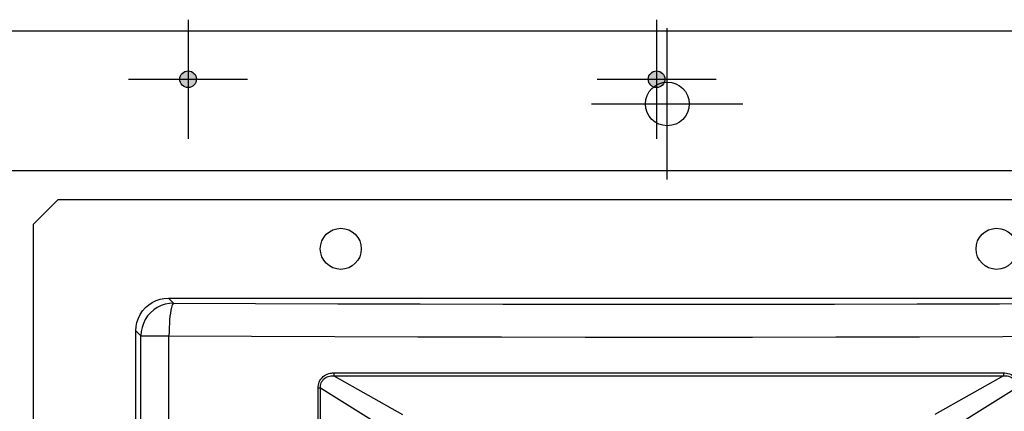
# Model space of a CAD drawing. Extents: x -168.8 to -81.2, y -31.5 to 28.8.
# Drawn here: x -104 to -99.3, y 21.4 to 23.3 of the extents above; entities that cross this region are included whole.
import ezdxf

# ---------------------------------------------------------------- set-up
doc = ezdxf.new("R2010")
doc.units = 0
doc.header["$MEASUREMENT"] = 0
doc.layers.get('0').update_dxf_attribs({"linetype": 'CONTINUOUS'})
for name, color, linetype in [('BODY', 7, 'CONTINUOUS'), ('DRIVE CUTOUT', 6, 'CONTINUOUS'), ('mounting foot', 7, 'CONTINUOUS')]:
    doc.layers.add(name, color=color, linetype=linetype)

msp = doc.modelspace()

# ---------------------------------------------------------------- hatches: boundary and pattern name
at = {"layer": 'BODY'}
h = msp.add_hatch(color=256, dxfattribs=at)
edge = h.paths.add_edge_path()
edge.add_arc((-103.19957, 22.98715), 0.03993, 0, 360)
h = msp.add_hatch(color=256, dxfattribs=at)
edge = h.paths.add_edge_path()
edge.add_arc((-100.94957, 22.98715), 0.03993, 0, 360)

# ---------------------------------------------------------------- linework, layer by layer
at = {"color": 7, "linetype": 'Continuous'}
for p, q in [((-103.82449, 22.40933), (-103.9426, 22.29122)), ((-103.82449, 22.40933), (-97.95835, 22.40933)), ((-103.82449, 22.40933), (-97.95835, 22.40933)), ((-103.9426, 11.34634), (-103.9426, 22.29122)), ((-103.29309, 21.93689), (-98.48975, 21.93689)), ((-103.29309, 21.93689), (-103.26905, 21.91285)), ((-103.45048, 11.85805), (-103.45048, 21.7795)), ((-103.45048, 21.7795), (-103.42644, 21.75546)), ((-103.42644, 18.24945), (-103.42644, 21.75546)), ((-103.42644, 21.75546), (-103.29164, 21.75546)), ((-103.29164, 18.23329), (-103.29164, 21.75546)), ((-102.49983, 21.57784), (-99.28302, 21.57784)), ((-102.49914, 21.56291), (-102.17033, 21.37714)), ((-102.49914, 21.56291), (-99.2837, 21.56291)), ((-99.2837, 21.56291), (-99.61252, 21.37714)), ((-102.57486, 18.38325), (-102.57486, 21.50628)), ((-102.57486, 21.50628), (-102.56311, 21.50628)), ((-102.56311, 21.50628), (-102.24362, 21.30519)), ((-102.56311, 18.38325), (-102.56311, 21.50628)), ((-99.21973, 21.50628), (-99.53922, 21.30519))]:
    msp.add_line(p, q, dxfattribs=at)
for points in [[(-103.45048, 21.7795), (-103.44909, 21.80023), (-103.44511, 21.82026), (-103.43848, 21.83975), (-103.4294, 21.85822), (-103.41795, 21.87532), (-103.40439, 21.8908), (-103.38891, 21.90436), (-103.3718, 21.91581), (-103.35334, 21.92489), (-103.33385, 21.93153), (-103.31382, 21.9355), (-103.29309, 21.93689)], [(-103.26905, 21.91285), (-103.2896, 21.91148), (-103.3098, 21.90743), (-103.3293, 21.90079), (-103.34777, 21.89166), (-103.36489, 21.88019), (-103.38037, 21.86659), (-103.39394, 21.85109), (-103.40537, 21.83396), (-103.41447, 21.81548), (-103.42108, 21.79599), (-103.42508, 21.77587), (-103.42644, 21.75546)], [(-103.26905, 21.91285), (-103.27181, 21.91087), (-103.27477, 21.90633), (-103.27751, 21.89932), (-103.28012, 21.88995), (-103.28254, 21.87837), (-103.28475, 21.86479), (-103.28671, 21.84939), (-103.28836, 21.8325), (-103.28973, 21.81427), (-103.2907, 21.79518), (-103.2914, 21.77563), (-103.29164, 21.75546)], [(-103.26905, 21.91285), (-102.87546, 21.91102), (-102.48062, 21.90953), (-102.08438, 21.90836), (-101.68721, 21.90753), (-101.28945, 21.90703), (-100.8914, 21.90686), (-100.49334, 21.90703), (-100.09559, 21.90753), (-99.69842, 21.90836), (-99.30219, 21.90953), (-98.90736, 21.91102), (-98.51379, 21.91285)], [(-103.29164, 21.75546), (-102.89435, 21.75364), (-102.49561, 21.75214), (-102.09562, 21.75098), (-101.69472, 21.75015), (-101.29321, 21.74965), (-100.8914, 21.74948), (-100.48959, 21.74965), (-100.08809, 21.75015), (-99.68719, 21.75098), (-99.28721, 21.75214), (-98.88848, 21.75364), (-98.4912, 21.75546)], [(-102.57486, 21.50628), (-102.5747, 21.51256), (-102.57379, 21.51915), (-102.57221, 21.52612), (-102.56976, 21.53328), (-102.56619, 21.54056), (-102.56172, 21.54761), (-102.5564, 21.55408), (-102.55048, 21.55987), (-102.54418, 21.56475), (-102.53764, 21.56879), (-102.53103, 21.57194), (-102.52443, 21.57432), (-102.51796, 21.57599), (-102.51167, 21.57707), (-102.50563, 21.5777), (-102.49983, 21.57784)], [(-102.49983, 21.57784), (-102.4998, 21.57502), (-102.49974, 21.57227), (-102.49964, 21.56962), (-102.49951, 21.56715), (-102.49934, 21.5649), (-102.49914, 21.56291)], [(-99.28302, 21.57784), (-99.28304, 21.57502), (-99.2831, 21.57227), (-99.2832, 21.56962), (-99.28334, 21.56715), (-99.28351, 21.5649), (-99.2837, 21.56291)], [(-99.28302, 21.57784), (-99.27626, 21.57767), (-99.26917, 21.57678), (-99.26168, 21.57524), (-99.25402, 21.57284), (-99.24631, 21.56933), (-99.23889, 21.56493), (-99.23211, 21.55966), (-99.22609, 21.55381), (-99.22109, 21.54766), (-99.217, 21.54135), (-99.21383, 21.53509), (-99.21145, 21.52891), (-99.20979, 21.52292), (-99.20873, 21.51712), (-99.20811, 21.51158), (-99.20798, 21.50628)], [(-102.56311, 21.50628), (-102.5633, 21.51163), (-102.56296, 21.51732), (-102.56193, 21.52327), (-102.56007, 21.5294), (-102.55719, 21.53564), (-102.55331, 21.54162), (-102.54863, 21.54712), (-102.54335, 21.55195), (-102.53776, 21.55589), (-102.53198, 21.55893), (-102.52617, 21.5611), (-102.52042, 21.56251), (-102.5148, 21.56328), (-102.50936, 21.56353), (-102.50413, 21.56337), (-102.49914, 21.56291)], [(-99.2837, 21.56291), (-99.27791, 21.56342), (-99.27176, 21.5635), (-99.26528, 21.56297), (-99.2586, 21.56165), (-99.25181, 21.55935), (-99.24527, 21.55602), (-99.23924, 21.55178), (-99.2339, 21.54688), (-99.22949, 21.54166), (-99.22598, 21.53629), (-99.22336, 21.53095), (-99.22152, 21.52568), (-99.22034, 21.52055), (-99.21972, 21.51559), (-99.21954, 21.51082), (-99.21973, 21.50628)]]:
    msp.add_lwpolyline(points, dxfattribs=at)
for centre in [(-102.46622, 22.17311), (-99.31662, 22.17311)]:
    msp.add_circle(centre, 0.09843, dxfattribs=at)
at = {"layer": 'BODY'}
for p, q in [((-103.19957, 23.27287), (-103.19957, 22.70144)), ((-100.94957, 23.27287), (-100.94957, 22.70144)), ((-103.48528, 22.98715), (-102.91386, 22.98715)), ((-101.23528, 22.98715), (-100.66386, 22.98715))]:
    msp.add_line(p, q, dxfattribs=at)
for centre in [(-103.19957, 22.98715), (-100.94957, 22.98715)]:
    msp.add_circle(centre, 0.03993, dxfattribs=at)
at = {"layer": 'DRIVE CUTOUT'}
for p, q in [((-100.89811, 22.50514), (-100.89811, 23.23241)), ((-101.26175, 22.86878), (-100.53448, 22.86878)), ((-104.12811, 22.54878), (-97.66811, 22.54878))]:
    msp.add_line(p, q, dxfattribs=at)
msp.add_circle((-100.89811, 22.86878), 0.105, dxfattribs=at)
at = {"layer": 'mounting foot'}
msp.add_line((-104.80276, 23.21878), (-96.98008, 23.21878), dxfattribs=at)

doc.saveas('drawing.dxf')
